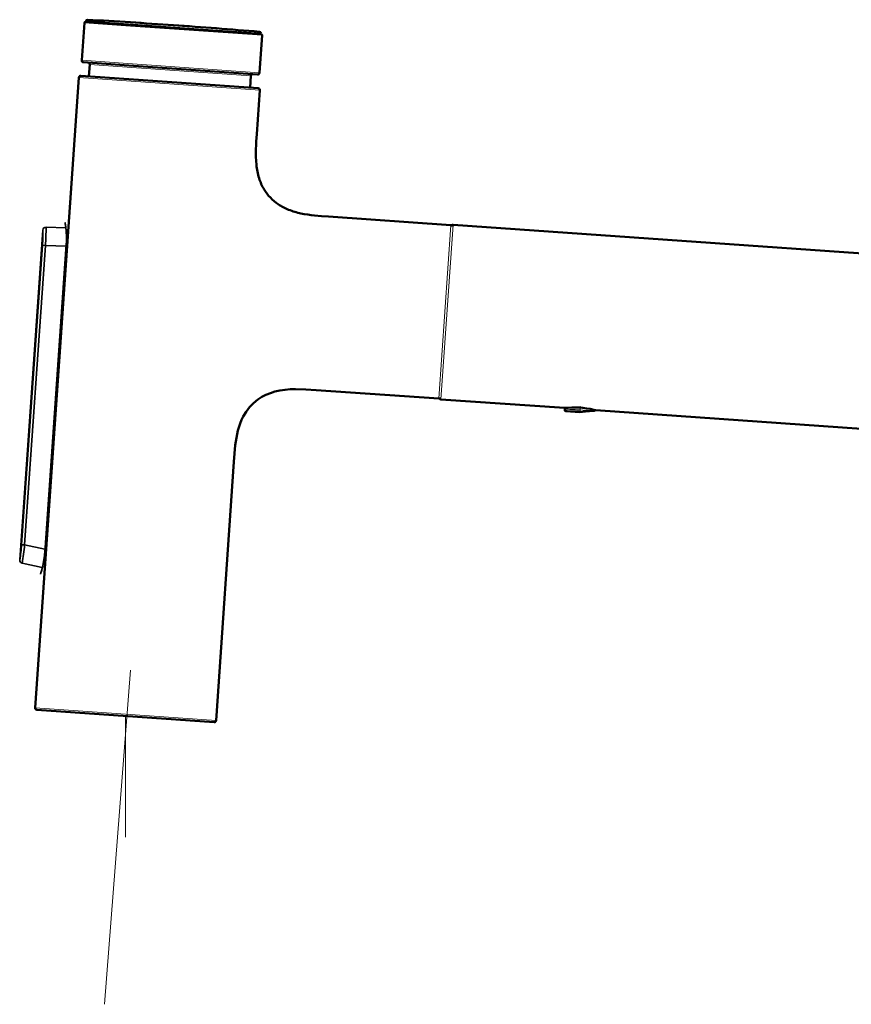
# Model space of a CAD drawing. Units: millimetres. Extents: x 1446 to 1965, y -411 to -68.
# Drawn here: x 1446 to 1579, y -227 to -69 of the extents above; entities that cross this region are included whole.
import ezdxf

# ---------------------------------------------------------------- set-up
doc = ezdxf.new("R2010")
doc.units = ezdxf.units.MM
doc.header["$MEASUREMENT"] = 0
doc.linetypes.add('AI-Linetype-87', pattern=[0.110664, 0.071424, -0.017856, 0.003528, -0.017856])
doc.layers.add('Ebene 1', color=7, linetype='Continuous')

# ---------------------------------------------------------------- blocks, each defined once
blk = doc.blocks.new('block 340')
at = {"layer": 'Ebene 1', "color": 7, "linetype": 'AI-Linetype-87', "lineweight": 18}
blk.add_lwpolyline([(383.927, -32.806), (383.91, -33.044)], dxfattribs=at)
blk = doc.blocks.new('block 341')
at = {"layer": 'Ebene 1', "color": 7, "lineweight": 18}
blk.add_lwpolyline([(365.943, -43.362), (364.906, -56.724)], dxfattribs=at)
blk = doc.blocks.new('block 342')
at = {"layer": 'Ebene 1', "color": 7, "lineweight": 18}
blk.add_lwpolyline([(365.748, -45.196), (365.748, -50.043)], dxfattribs=at)
blk = doc.blocks.new('block 384')
at = {"layer": 'Ebene 1', "color": 7, "lineweight": 50}
blk.add_lwpolyline([(383.307, -32.883), (383.294, -32.885)], dxfattribs=at)
blk = doc.blocks.new('block 385')
at = {"layer": 'Ebene 1', "color": 7, "lineweight": 50}
blk.add_open_spline([(384.466, -32.954), (384.082, -32.865), (383.686, -32.842), (383.295, -32.885)], degree=3, dxfattribs=at)
blk = doc.blocks.new('block 388')
at = {"layer": 'Ebene 1', "color": 7, "lineweight": 50}
blk.add_lwpolyline([(384.466, -32.954), (384.542, -32.972)], dxfattribs=at)
blk = doc.blocks.new('block 389')
at = {"layer": 'Ebene 1', "color": 7, "lineweight": 50}
blk.add_lwpolyline([(384.524, -32.968), (384.542, -32.972)], dxfattribs=at)
blk = doc.blocks.new('block 391')
at = {"layer": 'Ebene 1', "color": 7, "lineweight": 50}
blk.add_lwpolyline([(383.294, -32.885), (378.357, -32.54)], dxfattribs=at)
blk = doc.blocks.new('block 392')
at = {"layer": 'Ebene 1', "color": 7, "lineweight": 50}
blk.add_lwpolyline([(405.028, -34.405), (384.542, -32.972)], dxfattribs=at)
blk = doc.blocks.new('block 393')
at = {"layer": 'Ebene 1', "color": 7, "lineweight": 50}
blk.add_lwpolyline([(405.517, -27.422), (378.845, -25.557)], dxfattribs=at)
blk = doc.blocks.new('block 394')
at = {"layer": 'Ebene 1', "color": 7, "lineweight": 18}
blk.add_lwpolyline([(378.845, -25.557), (378.357, -32.54)], dxfattribs=at)
blk = doc.blocks.new('block 395')
at = {"layer": 'Ebene 1', "color": 7, "lineweight": 50}
blk.add_open_spline([(378.287, -32.46), (378.284, -32.501), (378.315, -32.537), (378.357, -32.54)], degree=3, dxfattribs=at)
blk = doc.blocks.new('block 396')
at = {"layer": 'Ebene 1', "color": 7, "lineweight": 50}
blk.add_open_spline([(378.845, -25.557), (378.804, -25.554), (378.768, -25.585), (378.765, -25.626)], degree=3, dxfattribs=at)
blk = doc.blocks.new('block 397')
at = {"layer": 'Ebene 1', "color": 7, "lineweight": 18}
blk.add_lwpolyline([(365.948, -17.619), (371.205, -17.987)], dxfattribs=at)
blk = doc.blocks.new('block 398')
at = {"layer": 'Ebene 1', "color": 7, "lineweight": 18}
blk.add_lwpolyline([(365.843, -19.115), (371.101, -19.483)], dxfattribs=at)
blk = doc.blocks.new('block 399')
at = {"layer": 'Ebene 1', "color": 7, "lineweight": 18}
blk.add_lwpolyline([(364.098, -17.489), (365.948, -17.619)], dxfattribs=at)
blk = doc.blocks.new('block 400')
at = {"layer": 'Ebene 1', "color": 7, "lineweight": 18}
blk.add_lwpolyline([(363.993, -18.986), (365.843, -19.115)], dxfattribs=at)
blk = doc.blocks.new('block 401')
at = {"layer": 'Ebene 1', "color": 7, "lineweight": 50}
blk.add_lwpolyline([(365.874, -19.192), (371.021, -19.552)], dxfattribs=at)
blk = doc.blocks.new('block 402')
at = {"layer": 'Ebene 1', "color": 7, "lineweight": 50}
blk.add_lwpolyline([(364.063, -19.066), (365.874, -19.192)], dxfattribs=at)
blk = doc.blocks.new('block 403')
at = {"layer": 'Ebene 1', "color": 7, "lineweight": 18}
blk.add_lwpolyline([(365.991, -19.276), (370.76, -19.609)], dxfattribs=at)
blk = doc.blocks.new('block 404')
at = {"layer": 'Ebene 1', "color": 7, "lineweight": 18}
blk.add_lwpolyline([(364.313, -19.159), (365.991, -19.276)], dxfattribs=at)
blk = doc.blocks.new('block 405')
at = {"layer": 'Ebene 1', "color": 7, "lineweight": 50}
blk.add_lwpolyline([(371.205, -17.987), (371.101, -19.483)], dxfattribs=at)
blk = doc.blocks.new('block 406')
at = {"layer": 'Ebene 1', "color": 7, "lineweight": 50}
blk.add_lwpolyline([(364.098, -17.489), (363.993, -18.986)], dxfattribs=at)
blk = doc.blocks.new('block 407')
at = {"layer": 'Ebene 1', "color": 7, "lineweight": 50}
blk.add_open_spline([(371.021, -19.552), (371.062, -19.555), (371.098, -19.524), (371.101, -19.483)], degree=3, dxfattribs=at)
blk = doc.blocks.new('block 408')
at = {"layer": 'Ebene 1', "color": 7, "lineweight": 50}
blk.add_open_spline([(363.993, -18.986), (363.99, -19.027), (364.022, -19.063), (364.063, -19.066)], degree=3, dxfattribs=at)
blk = doc.blocks.new('block 409')
at = {"layer": 'Ebene 1', "color": 7, "lineweight": 50}
blk.add_open_spline([(370.84, -19.54), (370.799, -19.537), (370.763, -19.568), (370.76, -19.609)], degree=3, dxfattribs=at)
blk = doc.blocks.new('block 410')
at = {"layer": 'Ebene 1', "color": 7, "lineweight": 50}
blk.add_open_spline([(364.313, -19.159), (364.316, -19.117), (364.285, -19.081), (364.243, -19.079)], degree=3, dxfattribs=at)
blk = doc.blocks.new('block 411')
at = {"layer": 'Ebene 1', "color": 7, "lineweight": 50}
blk.add_lwpolyline([(370.76, -19.609), (370.727, -20.077)], dxfattribs=at)
blk = doc.blocks.new('block 412')
at = {"layer": 'Ebene 1', "color": 7, "lineweight": 50}
blk.add_lwpolyline([(364.313, -19.159), (364.281, -19.626)], dxfattribs=at)
blk = doc.blocks.new('block 413')
at = {"layer": 'Ebene 1', "color": 7, "lineweight": 50}
blk.add_open_spline([(371.205, -17.987), (371.207, -17.959), (371.187, -17.935), (371.159, -17.933)], degree=3, dxfattribs=at)
blk = doc.blocks.new('block 414')
at = {"layer": 'Ebene 1', "color": 7, "lineweight": 50}
blk.add_lwpolyline([(371.159, -17.933), (365.975, -17.571)], dxfattribs=at)
blk = doc.blocks.new('block 415')
at = {"layer": 'Ebene 1', "color": 7, "lineweight": 50}
blk.add_lwpolyline([(371.138, -17.932), (371.159, -17.933)], dxfattribs=at)
blk = doc.blocks.new('block 416')
at = {"layer": 'Ebene 1', "color": 7, "lineweight": 50}
blk.add_open_spline([(364.151, -17.443), (364.124, -17.441), (364.1, -17.462), (364.098, -17.489)], degree=3, dxfattribs=at)
blk = doc.blocks.new('block 417')
at = {"layer": 'Ebene 1', "color": 7, "lineweight": 50}
blk.add_lwpolyline([(364.151, -17.443), (364.172, -17.445)], dxfattribs=at)
blk = doc.blocks.new('block 418')
at = {"layer": 'Ebene 1', "color": 7, "lineweight": 50}
blk.add_lwpolyline([(365.975, -17.571), (364.151, -17.443)], dxfattribs=at)
blk = doc.blocks.new('block 419')
at = {"layer": 'Ebene 1', "color": 7, "lineweight": 50}
blk.add_lwpolyline([(364.164, -17.436), (370.72, -17.894)], dxfattribs=at)
blk = doc.blocks.new('block 420')
at = {"layer": 'Ebene 1', "color": 7, "lineweight": 50}
blk.add_lwpolyline([(370.72, -17.894), (371.147, -17.924)], dxfattribs=at)
blk = doc.blocks.new('block 421')
at = {"layer": 'Ebene 1', "color": 7, "lineweight": 18}
blk.add_lwpolyline([(364.166, -17.41), (370.722, -17.868)], dxfattribs=at)
blk = doc.blocks.new('block 422')
at = {"layer": 'Ebene 1', "color": 7, "lineweight": 18}
blk.add_lwpolyline([(370.722, -17.868), (371.149, -17.898)], dxfattribs=at)
blk = doc.blocks.new('block 423')
at = {"layer": 'Ebene 1', "color": 7, "lineweight": 18}
blk.add_lwpolyline([(364.219, -17.363), (370.682, -17.815)], dxfattribs=at)
blk = doc.blocks.new('block 424')
at = {"layer": 'Ebene 1', "color": 7, "lineweight": 18}
blk.add_lwpolyline([(370.682, -17.815), (371.103, -17.845)], dxfattribs=at)
blk = doc.blocks.new('block 425')
at = {"layer": 'Ebene 1', "color": 7, "lineweight": 50}
blk.add_lwpolyline([(364.172, -17.445), (364.164, -17.436)], dxfattribs=at)
blk = doc.blocks.new('block 426')
at = {"layer": 'Ebene 1', "color": 7, "lineweight": 50}
blk.add_lwpolyline([(371.138, -17.932), (371.147, -17.924)], dxfattribs=at)
blk = doc.blocks.new('block 427')
at = {"layer": 'Ebene 1', "color": 7, "lineweight": 50}
blk.add_lwpolyline([(364.166, -17.41), (364.164, -17.436)], dxfattribs=at)
blk = doc.blocks.new('block 428')
at = {"layer": 'Ebene 1', "color": 7, "lineweight": 50}
blk.add_lwpolyline([(371.149, -17.898), (371.147, -17.924)], dxfattribs=at)
blk = doc.blocks.new('block 429')
at = {"layer": 'Ebene 1', "color": 7, "lineweight": 50}
blk.add_open_spline([(364.219, -17.363), (364.191, -17.362), (364.168, -17.382), (364.166, -17.41)], degree=3, dxfattribs=at)
blk = doc.blocks.new('block 430')
at = {"layer": 'Ebene 1', "color": 7, "lineweight": 50}
blk.add_open_spline([(371.149, -17.898), (371.151, -17.871), (371.131, -17.847), (371.103, -17.845)], degree=3, dxfattribs=at)
blk = doc.blocks.new('block 431')
at = {"layer": 'Ebene 1', "color": 7, "lineweight": 50}
blk.add_open_spline([(367.663, -17.58), (366.515, -17.5), (365.367, -17.428), (364.219, -17.363)], degree=3, dxfattribs=at)
blk = doc.blocks.new('block 432')
at = {"layer": 'Ebene 1', "color": 7, "lineweight": 50}
blk.add_open_spline([(371.103, -17.845), (369.957, -17.749), (368.81, -17.66), (367.663, -17.58)], degree=3, dxfattribs=at)
blk = doc.blocks.new('block 433')
at = {"layer": 'Ebene 1', "color": 7, "lineweight": 50}
blk.add_lwpolyline([(370.958, -22.532), (370.963, -22.383), (370.972, -22.234), (370.991, -21.935)], dxfattribs=at)
blk = doc.blocks.new('block 434')
at = {"layer": 'Ebene 1', "color": 7, "lineweight": 50}
blk.add_lwpolyline([(370.977, -23.16), (370.963, -23.003), (370.957, -22.846), (370.955, -22.689), (370.958, -22.532)], dxfattribs=at)
blk = doc.blocks.new('block 435')
at = {"layer": 'Ebene 1', "color": 7, "lineweight": 50}
blk.add_open_spline([(370.977, -23.16), (370.995, -23.344), (371.032, -23.526), (371.087, -23.702)], degree=3, dxfattribs=at)
blk = doc.blocks.new('block 436')
at = {"layer": 'Ebene 1', "color": 7, "lineweight": 50}
blk.add_open_spline([(371.087, -23.702), (371.136, -23.859), (371.203, -24.009), (371.287, -24.149)], degree=3, dxfattribs=at)
blk = doc.blocks.new('block 437')
at = {"layer": 'Ebene 1', "color": 7, "lineweight": 50}
blk.add_open_spline([(371.287, -24.149), (371.429, -24.384), (371.621, -24.585), (371.848, -24.738)], degree=3, dxfattribs=at)
blk = doc.blocks.new('block 438')
at = {"layer": 'Ebene 1', "color": 7, "lineweight": 50}
blk.add_open_spline([(371.848, -24.738), (371.98, -24.826), (372.12, -24.9), (372.267, -24.958)], degree=3, dxfattribs=at)
blk = doc.blocks.new('block 439')
at = {"layer": 'Ebene 1', "color": 7, "lineweight": 50}
blk.add_open_spline([(372.267, -24.959), (372.426, -25.022), (372.59, -25.071), (372.756, -25.106)], degree=3, dxfattribs=at)
blk = doc.blocks.new('block 440')
at = {"layer": 'Ebene 1', "color": 7, "lineweight": 50}
blk.add_lwpolyline([(373.855, -25.235), (373.579, -25.215), (373.303, -25.19), (373.166, -25.174), (373.029, -25.155), (372.892, -25.133), (372.756, -25.106)], dxfattribs=at)
blk = doc.blocks.new('block 441')
at = {"layer": 'Ebene 1', "color": 7, "lineweight": 50}
blk.add_lwpolyline([(370.991, -21.935), (371.114, -20.179)], dxfattribs=at)
blk = doc.blocks.new('block 442')
at = {"layer": 'Ebene 1', "color": 7, "lineweight": 50}
blk.add_lwpolyline([(369.364, -45.377), (370.075, -35.036)], dxfattribs=at)
blk = doc.blocks.new('block 443')
at = {"layer": 'Ebene 1', "color": 7, "lineweight": 50}
blk.add_lwpolyline([(363.883, -19.674), (362.132, -44.872)], dxfattribs=at)
blk = doc.blocks.new('block 444')
at = {"layer": 'Ebene 1', "color": 7, "lineweight": 18}
blk.add_lwpolyline([(369.364, -45.377), (362.132, -44.872)], dxfattribs=at)
blk = doc.blocks.new('block 445')
at = {"layer": 'Ebene 1', "color": 7, "lineweight": 18}
blk.add_lwpolyline([(363.883, -19.674), (371.114, -20.179)], dxfattribs=at)
blk = doc.blocks.new('block 446')
at = {"layer": 'Ebene 1', "color": 7, "lineweight": 50}
blk.add_lwpolyline([(373.371, -32.167), (372.956, -32.141), (372.539, -32.131), (372.33, -32.138), (372.123, -32.155), (371.918, -32.186), (371.715, -32.231), (371.535, -32.287), (371.36, -32.358), (371.193, -32.445), (371.035, -32.547), (370.859, -32.691), (370.702, -32.854), (370.566, -33.035), (370.45, -33.231), (370.386, -33.364), (370.33, -33.501), (370.241, -33.783), (370.177, -34.072), (370.134, -34.365), (370.1, -34.7), (370.075, -35.036)], dxfattribs=at)
blk = doc.blocks.new('block 447')
at = {"layer": 'Ebene 1', "color": 7, "lineweight": 50}
blk.add_lwpolyline([(369.284, -45.447), (362.202, -44.952)], dxfattribs=at)
blk = doc.blocks.new('block 448')
at = {"layer": 'Ebene 1', "color": 7, "lineweight": 50}
blk.add_lwpolyline([(363.963, -19.604), (371.045, -20.099)], dxfattribs=at)
blk = doc.blocks.new('block 449')
at = {"layer": 'Ebene 1', "color": 7, "lineweight": 50}
blk.add_lwpolyline([(373.371, -32.167), (378.272, -32.51)], dxfattribs=at)
blk = doc.blocks.new('block 450')
at = {"layer": 'Ebene 1', "color": 7, "lineweight": 50}
blk.add_lwpolyline([(378.757, -25.578), (373.855, -25.235)], dxfattribs=at)
blk = doc.blocks.new('block 451')
at = {"layer": 'Ebene 1', "color": 7, "lineweight": 18}
blk.add_lwpolyline([(378.272, -32.51), (378.757, -25.578)], dxfattribs=at)
blk = doc.blocks.new('block 452')
at = {"layer": 'Ebene 1', "color": 7, "lineweight": 50}
blk.add_open_spline([(362.132, -44.872), (362.129, -44.913), (362.161, -44.949), (362.202, -44.952)], degree=3, dxfattribs=at)
blk = doc.blocks.new('block 453')
at = {"layer": 'Ebene 1', "color": 7, "lineweight": 50}
blk.add_open_spline([(369.284, -45.447), (369.325, -45.45), (369.361, -45.419), (369.364, -45.377)], degree=3, dxfattribs=at)
blk = doc.blocks.new('block 454')
at = {"layer": 'Ebene 1', "color": 7, "lineweight": 50}
blk.add_open_spline([(371.114, -20.179), (371.117, -20.138), (371.086, -20.102), (371.045, -20.099)], degree=3, dxfattribs=at)
blk = doc.blocks.new('block 455')
at = {"layer": 'Ebene 1', "color": 7, "lineweight": 50}
blk.add_open_spline([(363.963, -19.604), (363.922, -19.601), (363.886, -19.632), (363.883, -19.674)], degree=3, dxfattribs=at)
blk = doc.blocks.new('block 456')
at = {"layer": 'Ebene 1', "color": 7, "lineweight": 50}
blk.add_open_spline([(378.782, -25.584), (378.773, -25.581), (378.765, -25.578), (378.757, -25.578)], degree=3, dxfattribs=at)
blk = doc.blocks.new('block 457')
at = {"layer": 'Ebene 1', "color": 7, "lineweight": 50}
blk.add_open_spline([(378.272, -32.51), (378.282, -32.511), (378.291, -32.509), (378.3, -32.507)], degree=3, dxfattribs=at)
blk = doc.blocks.new('block 458')
at = {"layer": 'Ebene 1', "color": 7, "lineweight": 50}
blk.add_open_spline([(384.486, -32.992), (384.502, -32.991), (384.516, -32.982), (384.524, -32.968)], degree=3, dxfattribs=at)
blk = doc.blocks.new('block 459')
at = {"layer": 'Ebene 1', "color": 7, "lineweight": 50}
blk.add_open_spline([(383.302, -32.96), (383.3, -32.988), (383.321, -33.012), (383.348, -33.014)], degree=3, dxfattribs=at)
blk = doc.blocks.new('block 460')
at = {"layer": 'Ebene 1', "color": 7, "lineweight": 50}
blk.add_lwpolyline([(384.146, -32.981), (384.144, -33.001), (384.138, -33.019), (384.131, -33.029), (384.129, -33.03)], dxfattribs=at)
blk = doc.blocks.new('block 461')
at = {"layer": 'Ebene 1', "color": 7, "lineweight": 18}
blk.add_open_spline([(384.146, -32.981), (383.866, -32.946), (383.583, -32.939), (383.302, -32.961)], degree=3, dxfattribs=at)
blk = doc.blocks.new('block 462')
at = {"layer": 'Ebene 1', "color": 7, "lineweight": 18}
blk.add_open_spline([(384.129, -33.03), (383.87, -32.996), (383.608, -32.99), (383.348, -33.014)], degree=3, dxfattribs=at)
blk = doc.blocks.new('block 463')
at = {"layer": 'Ebene 1', "color": 7, "lineweight": 50}
blk.add_lwpolyline([(384.126, -33.03), (384.129, -33.03)], dxfattribs=at)
blk = doc.blocks.new('block 464')
at = {"layer": 'Ebene 1', "color": 7, "lineweight": 50}
blk.add_lwpolyline([(384.126, -33.03), (384.486, -32.992)], dxfattribs=at)
blk = doc.blocks.new('block 465')
at = {"layer": 'Ebene 1', "color": 7, "lineweight": 18}
blk.add_lwpolyline([(384.146, -32.981), (384.461, -32.953)], dxfattribs=at)
blk = doc.blocks.new('block 466')
at = {"layer": 'Ebene 1', "color": 7, "lineweight": 50}
blk.add_lwpolyline([(383.909, -33.053), (384.126, -33.03)], dxfattribs=at)
blk = doc.blocks.new('block 467')
at = {"layer": 'Ebene 1', "color": 7, "lineweight": 50}
blk.add_lwpolyline([(383.307, -32.883), (383.302, -32.96)], dxfattribs=at)
blk = doc.blocks.new('block 468')
at = {"layer": 'Ebene 1', "color": 7, "lineweight": 50}
blk.add_lwpolyline([(383.909, -33.053), (383.348, -33.014)], dxfattribs=at)
blk = doc.blocks.new('block 337')
at = {"layer": 'Ebene 1'}
for name in ['block 406', 'block 416', 'block 399', 'block 417', 'block 418', 'block 427', 'block 419', 'block 425', 'block 429', 'block 421', 'block 423', 'block 431', 'block 397', 'block 414', 'block 432', 'block 424', 'block 420', 'block 422', 'block 405', 'block 430', 'block 426', 'block 415', 'block 428', 'block 413', 'block 408', 'block 400', 'block 402', 'block 410', 'block 412', 'block 404', 'block 398', 'block 401', 'block 403', 'block 443', 'block 455', 'block 445', 'block 448', 'block 411', 'block 409', 'block 407', 'block 441', 'block 454', 'block 433', 'block 434', 'block 435', 'block 436', 'block 437', 'block 438', 'block 439', 'block 440', 'block 450', 'block 451', 'block 394', 'block 456', 'block 396', 'block 393', 'block 446', 'block 449', 'block 457', 'block 395', 'block 391', 'block 384', 'block 385', 'block 459', 'block 467', 'block 461', 'block 462', 'block 468', 'block 466', 'block 340', 'block 464', 'block 463', 'block 460', 'block 465', 'block 388', 'block 458', 'block 389', 'block 392', 'block 442', 'block 341', 'block 452', 'block 444', 'block 447', 'block 342', 'block 453']:
    blk.add_blockref(name, (0, 0), dxfattribs=at)
blk = doc.blocks.new('block 830')
at = {"layer": 'Ebene 1', "color": 7, "lineweight": 35}
for points in [[(363.326, -25.463), (363.327, -25.466), (363.328, -25.47), (363.33, -25.487), (363.332, -25.495), (363.333, -25.502), (363.333, -25.506), (363.334, -25.508), (363.336, -25.522), (363.342, -25.557), (363.348, -25.598), (363.354, -25.643), (363.36, -25.692), (363.366, -25.744), (363.371, -25.8), (363.376, -25.857), (363.383, -25.976), (363.386, -26.099), (363.384, -26.226), (363.377, -26.354)], [(362.439, -25.772), (361.517, -38.959)], [(363.357, -25.68), (362.568, -25.656)], [(363.376, -26.354), (362.515, -38.656)], [(363.377, -26.354), (362.517, -38.656)], [(363.377, -26.354), (363.376, -26.354)], [(362.423, -26.382), (361.586, -38.35)], [(362.546, -26.39), (361.709, -38.359)], [(362.423, -26.382), (362.546, -26.39)], [(363.371, -26.415), (362.546, -26.39)], [(361.586, -38.35), (361.708, -38.359)], [(362.524, -38.535), (361.708, -38.359)], [(362.517, -38.656), (362.506, -38.784), (362.489, -38.911), (362.469, -39.034), (362.446, -39.152), (362.433, -39.209), (362.42, -39.263), (362.406, -39.314), (362.393, -39.362), (362.381, -39.407), (362.369, -39.445), (362.359, -39.478), (362.355, -39.492), (362.354, -39.496), (362.353, -39.499), (362.35, -39.505), (362.345, -39.522), (362.344, -39.528), (362.343, -39.53)], [(362.517, -38.656), (362.515, -38.656)], [(362.418, -39.263), (361.615, -39.089)]]:
    blk.add_lwpolyline(points, dxfattribs=at)
for points, knots in [([(363.326, -25.463), (363.326, -25.466), (363.326, -25.468), (363.326, -25.47), (363.327, -25.474), (363.327, -25.475), (363.327, -25.475), (363.328, -25.479), (363.328, -25.481), (363.328, -25.483), (363.329, -25.486), (363.329, -25.489), (363.33, -25.493), (363.33, -25.497), (363.331, -25.501), (363.332, -25.506), (363.333, -25.512), (363.334, -25.517), (363.335, -25.523), (363.336, -25.53), (363.337, -25.537), (363.338, -25.543), (363.339, -25.551), (363.341, -25.559), (363.342, -25.567), (363.343, -25.577), (363.345, -25.585), (363.346, -25.595), (363.348, -25.605), (363.349, -25.615), (363.35, -25.625), (363.351, -25.636), (363.353, -25.647), (363.355, -25.659), (363.356, -25.671), (363.358, -25.683), (363.359, -25.695), (363.361, -25.708), (363.362, -25.721), (363.363, -25.734), (363.365, -25.748), (363.367, -25.763), (363.368, -25.776), (363.369, -25.791), (363.37, -25.806), (363.371, -25.821), (363.373, -25.836), (363.374, -25.852), (363.375, -25.867), (363.376, -25.884), (363.377, -25.9), (363.378, -25.916), (363.379, -25.933), (363.38, -25.949), (363.381, -25.967), (363.382, -25.984), (363.382, -26.001), (363.383, -26.019), (363.383, -26.036), (363.384, -26.054), (363.384, -26.072), (363.384, -26.091), (363.384, -26.109), (363.384, -26.127), (363.384, -26.146), (363.384, -26.164), (363.383, -26.183), (363.383, -26.202), (363.382, -26.22), (363.382, -26.239), (363.381, -26.258), (363.38, -26.277), (363.379, -26.296), (363.378, -26.316), (363.377, -26.335), (363.376, -26.354)], [0, 0, 0, 0, 1, 1, 1, 2, 2, 2, 3, 3, 3, 4, 4, 4, 5, 5, 5, 6, 6, 6, 7, 7, 7, 8, 8, 8, 9, 9, 9, 10, 10, 10, 11, 11, 11, 12, 12, 12, 13, 13, 13, 14, 14, 14, 15, 15, 15, 16, 16, 16, 17, 17, 17, 18, 18, 18, 19, 19, 19, 20, 20, 20, 21, 21, 21, 22, 22, 22, 23, 23, 23, 24, 24, 24, 25, 25, 25, 25]), ([(363.357, -25.68), (363.356, -25.667), (363.354, -25.655), (363.352, -25.642), (363.351, -25.632), (363.349, -25.62), (363.348, -25.609), (363.347, -25.599), (363.345, -25.589), (363.344, -25.579), (363.342, -25.57), (363.341, -25.561), (363.339, -25.553), (363.338, -25.545), (363.337, -25.537), (363.336, -25.53), (363.335, -25.524), (363.334, -25.517), (363.333, -25.511), (363.332, -25.506), (363.331, -25.501), (363.33, -25.496), (363.33, -25.492), (363.329, -25.489), (363.328, -25.485), (363.328, -25.483), (363.328, -25.48), (363.328, -25.478), (363.326, -25.473), (363.326, -25.471), (363.326, -25.47), (363.326, -25.468), (363.326, -25.466), (363.326, -25.463)], [0, 0, 0, 0, 1, 1, 1, 2, 2, 2, 3, 3, 3, 4, 4, 4, 5, 5, 5, 6, 6, 6, 7, 7, 7, 8, 8, 8, 9, 9, 9, 10, 10, 10, 11, 11, 11, 11]), ([(362.515, -38.656), (362.514, -38.675), (362.512, -38.694), (362.511, -38.713), (362.509, -38.732), (362.508, -38.75), (362.506, -38.769), (362.504, -38.788), (362.501, -38.807), (362.499, -38.825), (362.497, -38.844), (362.494, -38.862), (362.492, -38.881), (362.489, -38.899), (362.487, -38.917), (362.484, -38.935), (362.482, -38.953), (362.479, -38.97), (362.476, -38.988), (362.473, -39.005), (362.47, -39.023), (362.467, -39.04), (362.464, -39.056), (362.46, -39.073), (362.457, -39.089), (362.454, -39.105), (362.45, -39.121), (362.447, -39.137), (362.444, -39.152), (362.441, -39.168), (362.437, -39.183), (362.434, -39.197), (362.43, -39.211), (362.427, -39.226), (362.424, -39.24), (362.421, -39.253), (362.417, -39.267), (362.414, -39.28), (362.41, -39.292), (362.407, -39.305), (362.405, -39.317), (362.401, -39.329), (362.398, -39.341), (362.395, -39.352), (362.392, -39.362), (362.389, -39.373), (362.386, -39.383), (362.383, -39.393), (362.38, -39.403), (362.378, -39.412), (362.375, -39.42), (362.372, -39.429), (362.37, -39.437), (362.368, -39.445), (362.365, -39.453), (362.364, -39.459), (362.362, -39.466), (362.359, -39.473), (362.358, -39.478), (362.356, -39.483), (362.354, -39.489), (362.353, -39.493), (362.351, -39.497), (362.35, -39.501), (362.349, -39.505), (362.348, -39.508), (362.347, -39.511), (362.346, -39.513), (362.346, -39.515), (362.345, -39.516), (362.344, -39.521), (362.344, -39.522), (362.344, -39.524), (362.343, -39.526), (362.343, -39.528), (362.343, -39.53)], [0, 0, 0, 0, 1, 1, 1, 2, 2, 2, 3, 3, 3, 4, 4, 4, 5, 5, 5, 6, 6, 6, 7, 7, 7, 8, 8, 8, 9, 9, 9, 10, 10, 10, 11, 11, 11, 12, 12, 12, 13, 13, 13, 14, 14, 14, 15, 15, 15, 16, 16, 16, 17, 17, 17, 18, 18, 18, 19, 19, 19, 20, 20, 20, 21, 21, 21, 22, 22, 22, 23, 23, 23, 24, 24, 24, 25, 25, 25, 25]), ([(362.343, -39.53), (362.343, -39.528), (362.343, -39.526), (362.344, -39.523), (362.344, -39.519), (362.345, -39.519), (362.345, -39.518), (362.346, -39.513), (362.347, -39.51), (362.348, -39.508), (362.35, -39.504), (362.351, -39.5), (362.352, -39.496), (362.353, -39.491), (362.355, -39.486), (362.357, -39.48), (362.359, -39.474), (362.361, -39.468), (362.363, -39.461), (362.365, -39.453), (362.368, -39.445), (362.37, -39.437), (362.373, -39.429), (362.376, -39.419), (362.378, -39.41), (362.381, -39.4), (362.384, -39.39), (362.387, -39.379), (362.39, -39.368), (362.394, -39.356), (362.397, -39.345), (362.4, -39.332), (362.403, -39.32), (362.406, -39.308), (362.41, -39.294), (362.414, -39.28), (362.417, -39.267)], [0, 0, 0, 0, 1, 1, 1, 2, 2, 2, 3, 3, 3, 4, 4, 4, 5, 5, 5, 6, 6, 6, 7, 7, 7, 8, 8, 8, 9, 9, 9, 10, 10, 10, 11, 11, 11, 12, 12, 12, 12])]:
    blk.add_open_spline(points, degree=3, knots=knots, dxfattribs=at)
for points in [[(362.423, -26.382), (362.437, -26.179), (362.443, -25.975), (362.44, -25.772)], [(362.568, -25.656), (362.5, -25.654), (362.444, -25.705), (362.439, -25.772)], [(362.546, -26.39), (362.561, -26.146), (362.568, -25.901), (362.567, -25.656)], [(361.517, -38.959), (361.549, -38.757), (361.572, -38.554), (361.586, -38.35)], [(361.615, -39.089), (361.654, -38.847), (361.686, -38.603), (361.708, -38.359)], [(361.517, -38.959), (361.513, -39.021), (361.554, -39.076), (361.615, -39.089)]]:
    blk.add_open_spline(points, degree=3, dxfattribs=at)

msp = doc.modelspace()

# ---------------------------------------------------------------- block references
at = {"layer": 'Ebene 1', "xscale": 4, "yscale": 4, "zscale": 4}
for name in ['block 337', 'block 830']:
    msp.add_blockref(name, (0, 0), dxfattribs=at)

doc.saveas('drawing.dxf')
